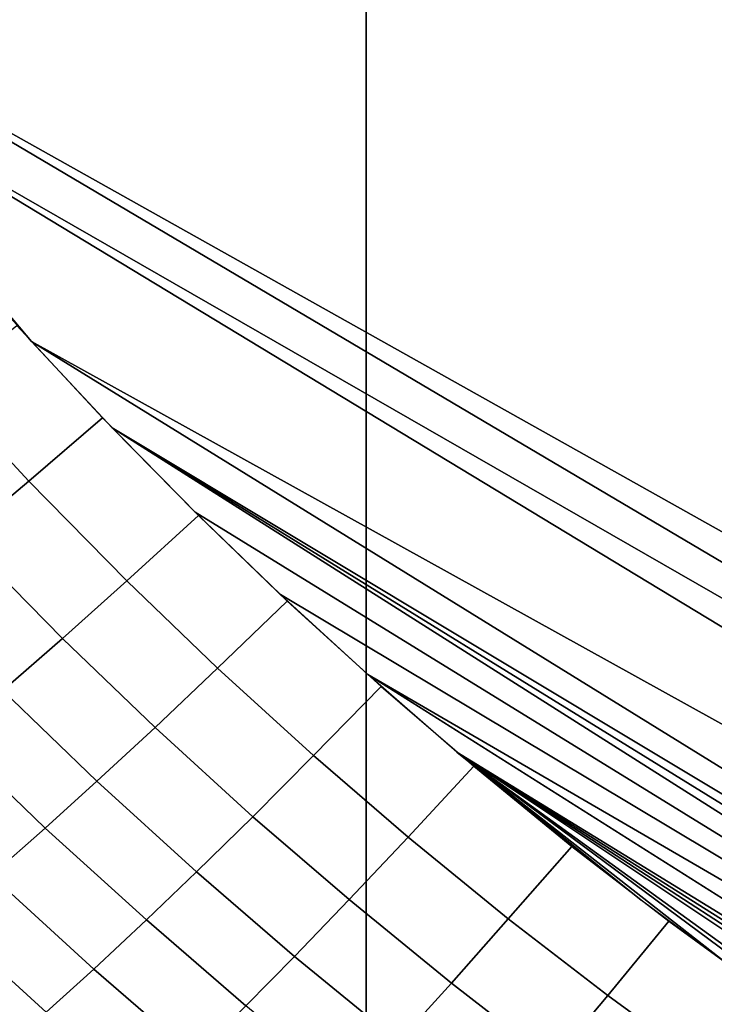
# Model space of a CAD drawing. Units: inches. Extents: x -433 to -244, y -692 to -634.
# Drawn here: x -431 to -431, y -691 to -690 of the extents above; entities that cross this region are included whole.
import ezdxf

# ---------------------------------------------------------------- set-up
doc = ezdxf.new("R2010")
doc.units = ezdxf.units.IN
doc.header["$LTSCALE"] = 0.03937
doc.header["$MEASUREMENT"] = 0
for name, color, linetype in [('Default', 7, 'Continuous'), ('leg leveler', 251, 'Continuous'), ('single series a leg', 5, 'Continuous')]:
    doc.layers.add(name, color=color, linetype=linetype)

msp = doc.modelspace()

# ---------------------------------------------------------------- linework, layer by layer
at = {"layer": 'Default'}
for points in [[(-432.84381, -678.41125, 27.6869), (-409.34381, -665.03625, 27.6869), (-409.34381, -691.78625, 27.6869)], [(-409.34381, -691.78625, 28.6869), (-409.34381, -665.03625, 28.6869), (-432.84381, -678.41125, 28.6869)], [(-432.84381, -691.78625, 27.6869), (-432.84381, -678.41125, 27.6869), (-409.34381, -691.78625, 27.6869)], [(-409.34381, -691.78625, 28.6869), (-432.84381, -678.41125, 28.6869), (-432.84381, -691.78625, 28.6869)]]:
    msp.add_3dface(points, dxfattribs=at)
at = {"layer": 'leg leveler'}
msp.add_3dface([(-431.21161, -690.3454, 0.59532), (-431.22546, -690.33313, 0.59532), (-431.22433, -690.33417, 0.06238)], dxfattribs=at)
at = {"layer": 'single series a leg'}
for points in [[(-431.28821, -687.30457, 24.26548), (-431.36169, -687.24976, 24.25777), (-431.36169, -690.57117, 0.62473), (-431.28821, -690.62598, 0.63244)], [(-431.20886, -687.35309, 24.27229), (-431.28821, -687.30457, 24.26548), (-431.28821, -690.62598, 0.63244), (-431.20886, -690.6745, 0.63926)], [(-430.7995, -690.67047, 0.41379), (-431.40439, -690.3313, 0.36613), (-430.24484, -689.15314, 0.20054)], [(-430.7995, -690.67047, 0.41379), (-430.83813, -690.66614, 0.41318), (-431.40439, -690.3313, 0.36613)], [(-431.39139, -690.34851, 0.36854), (-431.40439, -690.3313, 0.36613), (-430.83813, -690.66614, 0.41318)], [(-430.83813, -690.66614, 0.41318), (-430.87711, -690.65991, 0.41231), (-431.39139, -690.34851, 0.36854)], [(-431.34958, -690.39813, 0.37552), (-431.36395, -690.38196, 0.37324), (-431.39139, -690.34851, 0.36854)], [(-431.39139, -690.34851, 0.36854), (-430.87711, -690.65991, 0.41231), (-431.34958, -690.39813, 0.37552)], [(-431.33655, -690.41217, 0.37749), (-431.35004, -690.42377, 0.38666), (-431.36612, -690.40643, 0.38422), (-431.35226, -690.3952, 0.37511)], [(-431.33478, -690.414, 0.37775), (-431.34958, -690.39813, 0.37552), (-430.95563, -690.6416, 0.40974)], [(-430.87711, -690.65991, 0.41231), (-430.95563, -690.6416, 0.40974), (-431.34958, -690.39813, 0.37552)], [(-431.35004, -690.42377, 0.38666), (-431.36221, -690.43396, 0.39656), (-431.3786, -690.41632, 0.39408), (-431.36612, -690.40643, 0.38422)], [(-431.31897, -690.43005, 0.38), (-431.33209, -690.44202, 0.38923), (-431.35004, -690.42377, 0.38666), (-431.33655, -690.41217, 0.37749)], [(-430.95563, -690.6416, 0.40974), (-430.97528, -690.6358, 0.40892), (-431.33478, -690.414, 0.37775)], [(-430.97528, -690.6358, 0.40892), (-430.99487, -690.62946, 0.40803), (-431.33478, -690.414, 0.37775)], [(-431.31955, -690.42944, 0.37992), (-431.33478, -690.414, 0.37775), (-430.99487, -690.62946, 0.40803)], [(-431.33209, -690.44202, 0.38923), (-431.3439, -690.45258, 0.39918), (-431.36221, -690.43396, 0.39656), (-431.35004, -690.42377, 0.38666)], [(-431.30267, -690.44574, 0.38221), (-431.31546, -690.45807, 0.39148), (-431.33209, -690.44202, 0.38923), (-431.31897, -690.43005, 0.38)], [(-431.30392, -690.44452, 0.38204), (-431.31955, -690.42944, 0.37992), (-430.99487, -690.62946, 0.40803)], [(-431.3439, -690.45258, 0.39918), (-431.35486, -690.46216, 0.40995), (-431.37347, -690.44318, 0.40728), (-431.36221, -690.43396, 0.39656)], [(-431.31546, -690.45807, 0.39148), (-431.32693, -690.46893, 0.40147), (-431.3439, -690.45258, 0.39918), (-431.33209, -690.44202, 0.38923)], [(-431.28793, -690.45923, 0.3841), (-431.30392, -690.44452, 0.38204), (-430.99487, -690.62946, 0.40803)], [(-431.28546, -690.46143, 0.38441), (-431.29785, -690.47406, 0.39373), (-431.31546, -690.45807, 0.39148), (-431.30267, -690.44574, 0.38221)], [(-431.32693, -690.46893, 0.40147), (-431.33759, -690.47876, 0.41228), (-431.35486, -690.46216, 0.40995), (-431.3439, -690.45258, 0.39918)], [(-431.29785, -690.47406, 0.39373), (-431.30899, -690.48529, 0.40377), (-431.32693, -690.46893, 0.40147), (-431.31546, -690.45807, 0.39148)], [(-431.27158, -690.47345, 0.3861), (-431.28793, -690.45923, 0.3841), (-431.05331, -690.60736, 0.40493)], [(-430.99487, -690.62946, 0.40803), (-431.05331, -690.60736, 0.40493), (-431.28793, -690.45923, 0.3841)], [(-431.33759, -690.47876, 0.41228), (-431.34708, -690.48737, 0.42335), (-431.36459, -690.47046, 0.42098), (-431.35486, -690.46216, 0.40995)], [(-431.26849, -690.47601, 0.38647), (-431.28049, -690.48901, 0.39583), (-431.29785, -690.47406, 0.39373), (-431.28546, -690.46143, 0.38441)], [(-431.30899, -690.48529, 0.40377), (-431.31934, -690.49542, 0.41462), (-431.33759, -690.47876, 0.41228), (-431.32693, -690.46893, 0.40147)], [(-431.34708, -690.48737, 0.42335), (-431.35699, -690.49609, 0.43667), (-431.37482, -690.47894, 0.43426), (-431.36459, -690.47046, 0.42098)], [(-431.05331, -690.60736, 0.40493), (-431.0726, -690.599, 0.40374), (-431.27158, -690.47345, 0.3861)], [(-431.0726, -690.599, 0.40374), (-431.09177, -690.59009, 0.40249), (-431.27158, -690.47345, 0.3861)], [(-431.09177, -690.59009, 0.40249), (-431.11078, -690.58063, 0.40117), (-431.27158, -690.47345, 0.3861)], [(-431.16666, -690.54932, 0.39676), (-431.18484, -690.53784, 0.39515), (-431.27158, -690.47345, 0.3861)], [(-431.22043, -690.51349, 0.39173), (-431.23779, -690.50061, 0.38992), (-431.27158, -690.47345, 0.3861)], [(-431.23779, -690.50061, 0.38992), (-431.25485, -690.48724, 0.38804), (-431.27158, -690.47345, 0.3861)], [(-431.27158, -690.47345, 0.3861), (-431.11078, -690.58063, 0.40117), (-431.16666, -690.54932, 0.39676)], [(-431.27158, -690.47345, 0.3861), (-431.18484, -690.53784, 0.39515), (-431.22043, -690.51349, 0.39173)], [(-431.28049, -690.48901, 0.39583), (-431.29132, -690.50049, 0.40591), (-431.30899, -690.48529, 0.40377), (-431.29785, -690.47406, 0.39373)], [(-431.25052, -690.49072, 0.38853), (-431.26215, -690.50403, 0.39794), (-431.28049, -690.48901, 0.39583), (-431.26849, -690.47601, 0.38647)], [(-431.31934, -690.49542, 0.41462), (-431.32852, -690.50421, 0.42573), (-431.34708, -690.48737, 0.42335), (-431.33759, -690.47876, 0.41228)], [(-431.29132, -690.50049, 0.40591), (-431.30133, -690.51093, 0.4168), (-431.31934, -690.49542, 0.41462), (-431.30899, -690.48529, 0.40377)], [(-431.32852, -690.50421, 0.42573), (-431.33817, -690.51324, 0.43908), (-431.35699, -690.49609, 0.43667), (-431.34708, -690.48737, 0.42335)], [(-431.26215, -690.50403, 0.39794), (-431.27258, -690.51581, 0.40806), (-431.29132, -690.50049, 0.40591), (-431.28049, -690.48901, 0.39583)], [(-431.2327, -690.50446, 0.39046), (-431.2439, -690.51807, 0.39992), (-431.26215, -690.50403, 0.39794), (-431.25052, -690.49072, 0.38853)], [(-431.30133, -690.51093, 0.4168), (-431.31027, -690.51996, 0.42794), (-431.32852, -690.50421, 0.42573), (-431.31934, -690.49542, 0.41462)], [(-431.33817, -690.51324, 0.43908), (-431.34689, -690.52112, 0.45301), (-431.366, -690.50372, 0.45057), (-431.35699, -690.49609, 0.43667)], [(-431.27258, -690.51581, 0.40806), (-431.28229, -690.52649, 0.41899), (-431.30133, -690.51093, 0.4168), (-431.29132, -690.50049, 0.40591)], [(-431.34689, -690.52112, 0.45301), (-431.35452, -690.52777, 0.46701), (-431.37387, -690.51019, 0.46453), (-431.366, -690.50372, 0.45057)], [(-431.31027, -690.51996, 0.42794), (-431.31961, -690.52924, 0.44133), (-431.33817, -690.51324, 0.43908), (-431.32852, -690.50421, 0.42573)], [(-431.2439, -690.51807, 0.39992), (-431.25403, -690.53015, 0.41008), (-431.27258, -690.51581, 0.40806), (-431.26215, -690.50403, 0.39794)], [(-431.21359, -690.51837, 0.39242), (-431.2244, -690.53229, 0.40191), (-431.2439, -690.51807, 0.39992), (-431.2327, -690.50446, 0.39046)], [(-431.28229, -690.52649, 0.41899), (-431.29089, -690.53577, 0.43016), (-431.31027, -690.51996, 0.42794), (-431.30133, -690.51093, 0.4168)], [(-431.31961, -690.52924, 0.44133), (-431.32806, -690.53735, 0.45529), (-431.34689, -690.52112, 0.45301), (-431.33817, -690.51324, 0.43908)], [(-431.25403, -690.53015, 0.41008), (-431.26337, -690.54108, 0.42104), (-431.28229, -690.52649, 0.41899), (-431.27258, -690.51581, 0.40806)], [(-431.2244, -690.53229, 0.40191), (-431.23413, -690.54462, 0.41211), (-431.25403, -690.53015, 0.41008), (-431.2439, -690.51807, 0.39992)], [(-431.19452, -690.53149, 0.39426), (-431.2049, -690.54572, 0.4038), (-431.2244, -690.53229, 0.40191), (-431.21359, -690.51837, 0.39242)]]:
    msp.add_3dface(points, dxfattribs=at)

doc.saveas('drawing.dxf')
